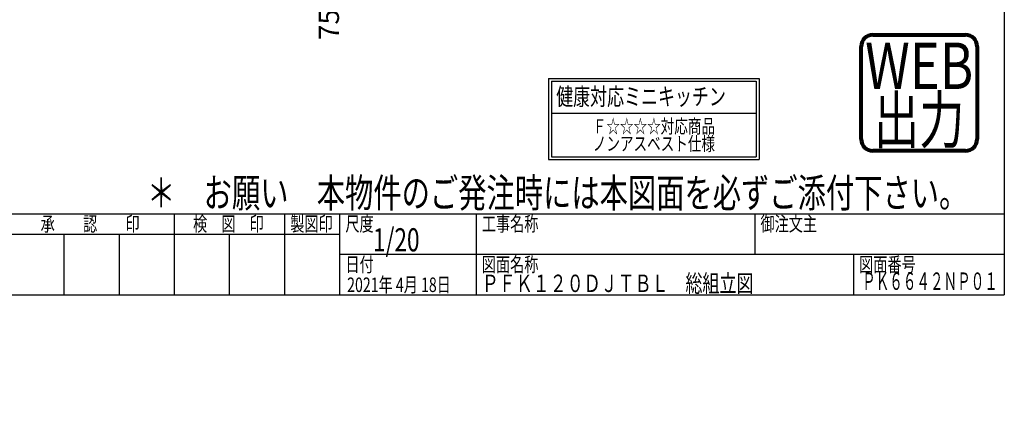
# Model space of a CAD drawing. Units: millimetres. Extents: x 210 to 8110, y -344 to 5608.
# Drawn here: x 4718 to 8110, y -344 to 1016 of the extents above; entities that cross this region are included whole.
import ezdxf

# ---------------------------------------------------------------- set-up
doc = ezdxf.new("R2010")
doc.units = ezdxf.units.MM
doc.header["$LTSCALE"] = 5
doc.linetypes.add('DASHDOT', pattern=[50.5, 30, -9, 2.5, -9])
doc.layers.add('引き前', color=6, linetype='Continuous', lineweight=9)
doc.layers.add('枠', color=7, linetype='Continuous', lineweight=9)
doc.styles.get("Standard").update_dxf_attribs({"font": 'txt', "bigfont": 'bigfont'})
doc.styles.add('ＭＳ ゴシック', font='txt')
doc.dimstyles.get("Standard").update_dxf_attribs({"dimtxt": 0.18, "dimasz": 0.18, "dimexe": 0.18, "dimexo": 0.0625, "dimgap": 0.09, "dimtad": 0, "dimtih": 1, "dimtoh": 1, "dimdec": 4, "dimzin": 0, "dimdsep": 46, "dimtxsty": 'Standard', "dimcen": 0.09, "dimadec": 0, "dimazin": 0, "dimtfac": 1, "dimtdec": 4, "dimtofl": 0, "dimtmove": 0, "dimatfit": 3, "dimfxl": 1, "dimtolj": 1, "dimtzin": 0, "dimarcsym": 0})

# ---------------------------------------------------------------- blocks, each defined once
blk = doc.blocks.new('_DOT')
at = {"color": 0}
blk.add_line((-0.5, 0), (-1, 0), dxfattribs=at)
at = {"color": 0, "const_width": 0.5}
blk.add_lwpolyline([(-0.25, 0, 1), (0.25, 0, 1)], format="xyb", close=True, dxfattribs=at)
blk = doc.blocks.new('Dim24')
at = {"layer": '引き前', "color": 6, "linetype": 'DASHDOT', "lineweight": 30}
for p, q in [((5764.9, 1830.9), (5859.8, 1830.9)), ((5839.8, 1830.9), (5839.8, 1080.9)), ((5725.9, 1080.9), (5859.8, 1080.9))]:
    blk.add_line(p, q, dxfattribs=at)
at = {"layer": '引き前', "color": 6, "linetype": 'DASHDOT', "lineweight": 30, "xscale": 12, "yscale": 12, "zscale": 12}
for p, rotation in [((5839.8, 1830.9), 89.99999999999959), ((5839.8, 1080.9), 269.9999999999998)]:
    blk.add_blockref('_DOT', p, dxfattribs=dict(at, rotation=rotation))
at = {"layer": '引き前', "color": 6, "linetype": 'Continuous', "lineweight": 9, "insert": (5839.8, 1455.9), "char_height": 70, "width": 3600, "attachment_point": 8, "rotation": 90, "style": 'ＭＳ ゴシック'}
blk.add_mtext('750\u3000一次電源接続高さ', dxfattribs=at)

msp = doc.modelspace()

# ---------------------------------------------------------------- linework, layer by layer
at = {"layer": '枠', "color": 7, "linetype": 'Continuous', "lineweight": 30}
for p, q in [((8110, 5607.5), (8110, 67.5)), ((6540, 814), (7265.668, 814)), ((6540, 814), (6540, 534)), ((6550, 804), (6550, 544)), ((6550, 804), (7255.668, 804)), ((7255.668, 804), (7255.668, 544)), ((7265.668, 814), (7265.668, 534)), ((6550, 694), (7255.668, 694)), ((6550, 544), (7255.668, 544)), ((6540, 534), (7265.668, 534)), ((210, 347.5), (8110, 347.5)), ((5250, 347.5), (5250, 67.5)), ((5630, 347.5), (5630, 67.5)), ((5820, 347.5), (5820, 67.5)), ((6290, 347.5), (6290, 67.5)), ((7250, 347.5), (7250, 207.5)), ((2990, 277.5), (5820, 277.5)), ((4870, 277.5), (4870, 67.5)), ((5060, 277.5), (5060, 67.5)), ((5440, 277.5), (5440, 67.5)), ((5820, 207.5), (8110, 207.5)), ((7590, 207.5), (7590, 77.5)), ((7590, 207.5), (7590, 67.5)), ((210, 67.5), (8110, 67.5))]:
    msp.add_line(p, q, dxfattribs=at)
at = {"layer": '枠', "color": 7, "linetype": 'Continuous', "lineweight": 80}
for p, q in [((7656.667, 964.167), (7976.667, 964.167)), ((7616.667, 604.167), (7616.667, 924.167)), ((8016.667, 924.167), (8016.667, 604.167)), ((7976.667, 564.167), (7656.667, 564.167))]:
    msp.add_line(p, q, dxfattribs=at)
for centre, start, end in [((7656.667, 924.167), 90, 180), ((7976.667, 924.167), 0, 90), ((7656.667, 604.167), 180, 270), ((7976.667, 604.167), 270, 0)]:
    msp.add_arc(centre, 40, start, end, dxfattribs=at)

# ---------------------------------------------------------------- texts
at = {"layer": '枠', "color": 7, "linetype": 'Continuous', "lineweight": 9}
for s, insert, char_height, width, attachment_point in [('{\\fＭＳ ゴシック;\\W0.714286;\u3000}', (6467.5, 979), 75, 98.8929, 7), ('{\\fＭＳ ゴシック;\\W0.803571;WEB}', (7816.667, 857.5), 160, 345.7901, 5), ('{\\fＭＳ ゴシック;\\W0.714286;  健康対応ミニキッチン}', (6540, 721.5), 60, 864.65863, 7), ('{\\fＭＳ ゴシック;\\W0.714286;出力}', (7816.667, 670.833), 160, 371.63443, 5), ('{\\fＭＳ ゴシック;\\W0.714286;Ｆ☆☆☆☆対応商品}', (6902.834, 649), 48, 545.13416, 5), ('{\\fＭＳ ゴシック;\\W0.714286;ノンアスベスト仕様}', (6902.834, 589), 48, 558.71748, 5), ('{\\fＭＳ ゴシック;\\W0.714286;＊\u3000お願い\u3000本物件のご発注時には本図面を必ずご添付下さい。}', (5156.667, 369.368), 100, 3706.91148, 7), ('{\\fＭＳ ゴシック;\\W0.714286;承\u3000\u3000認\u3000\u3000印}', (4790, 287.5), 50, 451.40804, 7), ('{\\fＭＳ ゴシック;\\W0.714286;検\u3000図\u3000印}', (5315, 287.5), 50, 319.80441, 7), ('{\\fＭＳ ゴシック;\\W0.714286;製図印}', (5650, 287.5), 50, 186.93293, 7), ('{\\fＭＳ ゴシック;\\W0.714286;尺度}', (5840, 287.5), 50, 124.60505, 7), ('{\\fＭＳ ゴシック;\\W0.714286;工事名称}', (6310, 287.5), 50, 255.9551, 7), ('{\\fＭＳ ゴシック;\\W0.714286;御注文主}', (7270, 287.5), 50, 255.9551, 7), ('{\\fＭＳ ゴシック;\\W0.714286;1/20}', (5935, 217.5), 80, 196.52808, 7), ('{\\fＭＳ ゴシック;\\W0.714286;日付}', (5840, 147.5), 50, 115.07076, 7), ('{\\fＭＳ ゴシック;\\W0.714286;図面名称}', (6310, 147.5), 50, 253.87582, 7), ('{\\fＭＳ ゴシック;\\W0.714286;図面番号}', (7610, 147.5), 50, 253.36867, 7), ('{\\fＭＳ ゴシック;\\W0.714286;\u3000}', (5345, 172.5), 60, 79.11432, 5), ('{\\fＭＳ ゴシック;\\W0.714286;\u3000}', (5535, 172.5), 60, 79.11432, 5), ('{\\fＭＳ ゴシック;\\W0.714286;ＰＦＫ１２０ＤＪＴＢＬ\u3000総組立図}', (6310, 77.5), 60, 1238.86935, 7), ('{\\fＭＳ ゴシック;\\W0.571429;ＰＫ６６４２ＮＰ０１}', (7620, 85), 60, 592.84639, 7), ('{\\fＭＳ ゴシック;\\W0.714286;2021年 4月 18日}', (5846, 77.5), 50, 478.69233, 7)]:
    msp.add_mtext(s, dxfattribs=dict(at, insert=insert, char_height=char_height, width=width, attachment_point=attachment_point))

# ---------------------------------------------------------------- dimensions: what is measured, and where the dimension line sits
at = {"layer": '引き前', "color": 6, "linetype": 'DASHDOT', "lineweight": 30}
dim = msp.add_linear_dim(base=(5839.811, 1080.916), p1=(5744.878, 1830.916), p2=(5705.878, 1080.916), angle=270, dimstyle='Standard', override={"dimscale": 1, "dimtxt": 70, "dimasz": 12, "dimexe": 20, "dimexo": 20, "dimgap": 0, "dimtad": 1, "dimtih": 0, "dimtoh": 0, "dimdec": 2, "dimzin": 8, "dimtxsty": 'ＭＳ ゴシック', "dimblk1": 'DOT', "dimblk2": 'DOT', "dimsah": 1, "dimse1": 0, "dimse2": 0, "dimtix": 0, "dimtofl": 1, "dimtmove": 1, "dimatfit": 2, "dimtzin": 8}, dxfattribs=at)
dim.commit()
dim.dimension.update_dxf_attribs({"geometry": 'Dim24', "text_midpoint": (5839.811, 1455.916), "dimtype": 160, "text_rotation": 90})

doc.saveas('drawing.dxf')
